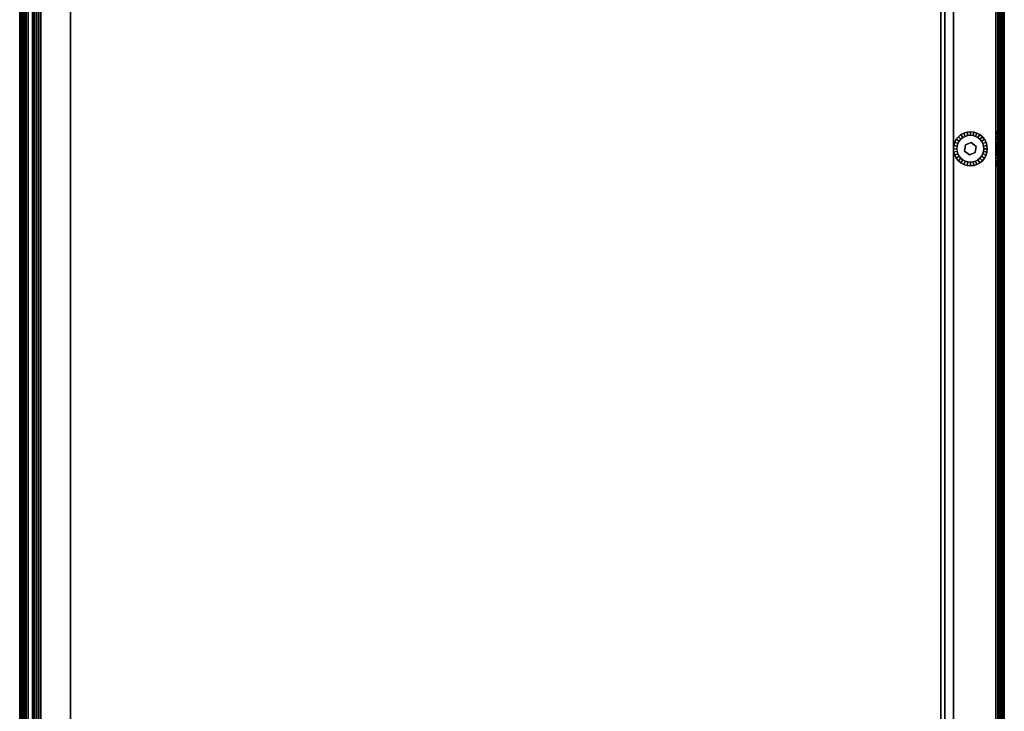
# Model space of a CAD drawing. Units: inches. Extents: x -8.3 to 8.3, y -42.2 to 0.
# Drawn here: x -7.2 to 7.2, y -31.3 to -21.1 of the extents above; entities that cross this region are included whole.
import ezdxf

# ---------------------------------------------------------------- set-up
doc = ezdxf.new("R2010")
doc.units = ezdxf.units.IN
doc.header["$MEASUREMENT"] = 0
for name, color, linetype in [('A-FURN-3-STORAGE-LOWER-HARDWARE-BOLT', 254, 'Continuous'), ('A-FURN-3-STORAGE-LOWER-WOOD-CASEPANEL-EDGE-HORIZONTAL', 255, 'Continuous'), ('A-FURN-3-STORAGE-LOWER-WOOD-CASEPANEL-SURFACE-HORIZONTAL', 255, 'Continuous'), ('A-FURN-3-STORAGE-LOWER-WOOD-CASEPANEL-SURFACE-VERTICAL', 255, 'Continuous'), ('A-FURN-3-STORAGE-LOWER-WOOD-SHELF-EDGE-HORIZONTAL', 255, 'Continuous'), ('A-FURN-3-STORAGE-LOWER-WOOD-SHELF-SURFACE-HORIZONTAL', 255, 'Continuous')]:
    doc.layers.add(name, color=color, linetype=linetype)

msp = doc.modelspace()

# ---------------------------------------------------------------- linework, layer by layer
at = {"layer": 'A-FURN-3-STORAGE-LOWER-HARDWARE-BOLT'}
for points, invisible_edges in [([(6.61, -22.86, 80.335), (6.586, -22.89, 80.335), (6.568, -22.924, 80.335), (6.677, -22.943, 80.335)], 12), ([(6.674, -22.818, 80.335), (6.64, -22.836, 80.335), (6.61, -22.86, 80.335), (6.677, -22.943, 80.335)], 12), ([(6.762, -22.908, 80.265), (6.677, -22.943, 80.265), (6.665, -23.035, 80.265), (6.738, -23.092, 80.265)], 8), ([(6.711, -22.806, 80.335), (6.674, -22.818, 80.335), (6.677, -22.943, 80.335), (6.75, -22.802, 80.335)], 6), ([(6.75, -22.802, 80.335), (6.677, -22.943, 80.335), (6.762, -22.908, 80.335), (6.789, -22.806, 80.335)], 5), ([(6.738, -23.092, 80.265), (6.823, -23.057, 80.265), (6.835, -22.965, 80.265), (6.762, -22.908, 80.265)], 8), ([(6.826, -22.818, 80.335), (6.789, -22.806, 80.335), (6.762, -22.908, 80.335), (6.86, -22.836, 80.335)], 6), ([(6.762, -22.908, 80.335), (6.835, -22.965, 80.335), (6.89, -22.86, 80.335), (6.86, -22.836, 80.335)], 10), ([(6.932, -22.924, 80.335), (6.914, -22.89, 80.335), (6.89, -22.86, 80.335), (6.835, -22.965, 80.335)], 12), ([(7.149, -22.908, 22.51), (7.149, -22.943, 22.595), (7.149, -23.035, 22.608), (7.149, -23.092, 22.535)], 8), ([(7.149, -23.092, 22.535), (7.149, -23.057, 22.449), (7.149, -22.965, 22.437), (7.149, -22.908, 22.51)], 8), ([(7.149, -22.908, 45.541), (7.149, -22.943, 45.626), (7.149, -23.035, 45.639), (7.149, -23.092, 45.566)], 8), ([(7.149, -23.092, 45.566), (7.149, -23.057, 45.48), (7.149, -22.965, 45.468), (7.149, -22.908, 45.541)], 8), ([(7.219, -22.908, 22.51), (7.219, -22.802, 22.522), (7.219, -22.806, 22.561), (7.219, -22.943, 22.595)], 5), ([(7.219, -22.818, 22.447), (7.219, -22.806, 22.484), (7.219, -22.802, 22.522), (7.219, -22.908, 22.51)], 12), ([(7.219, -22.908, 45.541), (7.219, -22.802, 45.553), (7.219, -22.806, 45.592), (7.219, -22.943, 45.626)], 5), ([(7.219, -22.818, 45.478), (7.219, -22.806, 45.515), (7.219, -22.802, 45.553), (7.219, -22.908, 45.541)], 12), ([(7.219, -22.806, 22.561), (7.219, -22.818, 22.598), (7.219, -22.836, 22.632), (7.219, -22.943, 22.595)], 12), ([(7.219, -22.806, 45.592), (7.219, -22.818, 45.629), (7.219, -22.836, 45.663), (7.219, -22.943, 45.626)], 12), ([(7.219, -22.86, 22.383), (7.219, -22.836, 22.412), (7.219, -22.818, 22.447), (7.219, -22.908, 22.51)], 12), ([(7.219, -22.86, 45.414), (7.219, -22.836, 45.444), (7.219, -22.818, 45.478), (7.219, -22.908, 45.541)], 12), ([(7.219, -22.836, 22.632), (7.219, -22.86, 22.662), (7.219, -22.89, 22.686), (7.219, -22.943, 22.595)], 12), ([(7.219, -22.836, 45.663), (7.219, -22.86, 45.693), (7.219, -22.89, 45.718), (7.219, -22.943, 45.626)], 12), ([(7.219, -22.965, 22.437), (7.219, -22.89, 22.358), (7.219, -22.86, 22.383), (7.219, -22.908, 22.51)], 5), ([(7.219, -22.965, 45.468), (7.219, -22.89, 45.389), (7.219, -22.86, 45.414), (7.219, -22.908, 45.541)], 5), ([(7.219, -22.89, 22.686), (7.219, -22.924, 22.705), (7.219, -22.961, 22.716), (7.219, -22.943, 22.595)], 12), ([(7.219, -22.961, 22.328), (7.219, -22.924, 22.34), (7.219, -22.89, 22.358), (7.219, -22.965, 22.437)], 12), ([(7.219, -22.89, 45.718), (7.219, -22.924, 45.736), (7.219, -22.961, 45.747), (7.219, -22.943, 45.626)], 12), ([(7.219, -22.961, 45.36), (7.219, -22.924, 45.371), (7.219, -22.89, 45.389), (7.219, -22.965, 45.468)], 12), ([(6.556, -22.961, 80.335), (6.553, -23, 80.335), (6.556, -23.039, 80.335), (6.665, -23.035, 80.335)], 12), ([(6.677, -22.943, 80.335), (6.568, -22.924, 80.335), (6.556, -22.961, 80.335), (6.665, -23.035, 80.335)], 5), ([(6.556, -23.039, 80.335), (6.568, -23.076, 80.335), (6.586, -23.11, 80.335), (6.665, -23.035, 80.335)], 12), ([(6.665, -23.035, 80.335), (6.586, -23.11, 80.335), (6.61, -23.14, 80.335), (6.738, -23.092, 80.335)], 5), ([(6.823, -23.057, 80.335), (6.944, -23.039, 80.335), (6.947, -23, 80.335), (6.835, -22.965, 80.335)], 5), ([(6.914, -23.11, 80.335), (6.932, -23.076, 80.335), (6.944, -23.039, 80.335), (6.823, -23.057, 80.335)], 12), ([(6.947, -23, 80.335), (6.944, -22.961, 80.335), (6.932, -22.924, 80.335), (6.835, -22.965, 80.335)], 12), ([(7.219, -22.943, 22.595), (7.219, -22.961, 22.716), (7.219, -23, 22.72), (7.219, -23.035, 22.608)], 5), ([(7.219, -22.943, 45.626), (7.219, -22.961, 45.747), (7.219, -23, 45.751), (7.219, -23.035, 45.639)], 5), ([(7.219, -23.039, 22.328), (7.219, -23, 22.325), (7.219, -22.961, 22.328), (7.219, -22.965, 22.437)], 12), ([(7.219, -23.039, 45.36), (7.219, -23, 45.356), (7.219, -22.961, 45.36), (7.219, -22.965, 45.468)], 12), ([(7.219, -23.057, 22.449), (7.219, -23.076, 22.34), (7.219, -23.039, 22.328), (7.219, -22.965, 22.437)], 5), ([(7.219, -23.057, 45.48), (7.219, -23.076, 45.371), (7.219, -23.039, 45.36), (7.219, -22.965, 45.468)], 5), ([(7.219, -23, 22.72), (7.219, -23.039, 22.716), (7.219, -23.076, 22.705), (7.219, -23.035, 22.608)], 12), ([(7.219, -23, 45.751), (7.219, -23.039, 45.747), (7.219, -23.076, 45.736), (7.219, -23.035, 45.639)], 12), ([(7.219, -23.092, 22.535), (7.219, -23.035, 22.608), (7.219, -23.14, 22.662), (7.219, -23.164, 22.632)], 10), ([(7.219, -23.076, 22.705), (7.219, -23.11, 22.686), (7.219, -23.14, 22.662), (7.219, -23.035, 22.608)], 12), ([(7.219, -23.092, 45.566), (7.219, -23.035, 45.639), (7.219, -23.14, 45.693), (7.219, -23.164, 45.663)], 10), ([(7.219, -23.076, 45.736), (7.219, -23.11, 45.718), (7.219, -23.14, 45.693), (7.219, -23.035, 45.639)], 12), ([(6.61, -23.14, 80.335), (6.64, -23.164, 80.335), (6.674, -23.182, 80.335), (6.738, -23.092, 80.335)], 12), ([(6.674, -23.182, 80.335), (6.711, -23.194, 80.335), (6.75, -23.198, 80.335), (6.738, -23.092, 80.335)], 12), ([(6.738, -23.092, 80.335), (6.75, -23.198, 80.335), (6.789, -23.194, 80.335), (6.823, -23.057, 80.335)], 5), ([(6.789, -23.194, 80.335), (6.826, -23.182, 80.335), (6.86, -23.164, 80.335), (6.823, -23.057, 80.335)], 12), ([(6.86, -23.164, 80.335), (6.89, -23.14, 80.335), (6.914, -23.11, 80.335), (6.823, -23.057, 80.335)], 12), ([(7.219, -23.198, 22.522), (7.219, -23.057, 22.449), (7.219, -23.092, 22.535), (7.219, -23.194, 22.561)], 5), ([(7.219, -23.194, 22.484), (7.219, -23.182, 22.447), (7.219, -23.057, 22.449), (7.219, -23.198, 22.522)], 6), ([(7.219, -23.14, 22.383), (7.219, -23.11, 22.358), (7.219, -23.076, 22.34), (7.219, -23.057, 22.449)], 12), ([(7.219, -23.182, 22.447), (7.219, -23.164, 22.412), (7.219, -23.14, 22.383), (7.219, -23.057, 22.449)], 12), ([(7.219, -23.198, 45.553), (7.219, -23.057, 45.48), (7.219, -23.092, 45.566), (7.219, -23.194, 45.592)], 5), ([(7.219, -23.194, 45.515), (7.219, -23.182, 45.478), (7.219, -23.057, 45.48), (7.219, -23.198, 45.553)], 6), ([(7.219, -23.14, 45.414), (7.219, -23.11, 45.389), (7.219, -23.076, 45.371), (7.219, -23.057, 45.48)], 12), ([(7.219, -23.182, 45.478), (7.219, -23.164, 45.444), (7.219, -23.14, 45.414), (7.219, -23.057, 45.48)], 12), ([(7.219, -23.182, 22.598), (7.219, -23.194, 22.561), (7.219, -23.092, 22.535), (7.219, -23.164, 22.632)], 6), ([(7.219, -23.182, 45.629), (7.219, -23.194, 45.592), (7.219, -23.092, 45.566), (7.219, -23.164, 45.663)], 6)]:
    msp.add_3dface(points, dxfattribs=dict(at, invisible_edges=invisible_edges))
for points in [[(6.762, -22.908, 80.265), (6.762, -22.908, 80.335), (6.677, -22.943, 80.335), (6.677, -22.943, 80.265)], [(6.762, -22.908, 80.265), (6.835, -22.965, 80.265), (6.835, -22.965, 80.335), (6.762, -22.908, 80.335)], [(7.149, -22.908, 22.51), (7.219, -22.908, 22.51), (7.219, -22.943, 22.595), (7.149, -22.943, 22.595)], [(7.149, -22.965, 22.437), (7.219, -22.965, 22.437), (7.219, -22.908, 22.51), (7.149, -22.908, 22.51)], [(7.149, -22.908, 45.541), (7.219, -22.908, 45.541), (7.219, -22.943, 45.626), (7.149, -22.943, 45.626)], [(7.149, -22.965, 45.468), (7.219, -22.965, 45.468), (7.219, -22.908, 45.541), (7.149, -22.908, 45.541)], [(6.677, -22.943, 80.265), (6.677, -22.943, 80.335), (6.665, -23.035, 80.335), (6.665, -23.035, 80.265)], [(6.665, -23.035, 80.265), (6.665, -23.035, 80.335), (6.738, -23.092, 80.335), (6.738, -23.092, 80.265)], [(6.835, -22.965, 80.265), (6.823, -23.057, 80.265), (6.823, -23.057, 80.335), (6.835, -22.965, 80.335)], [(7.149, -23.035, 22.608), (7.149, -22.943, 22.595), (7.219, -22.943, 22.595), (7.219, -23.035, 22.608)], [(7.149, -23.035, 45.639), (7.149, -22.943, 45.626), (7.219, -22.943, 45.626), (7.219, -23.035, 45.639)], [(7.149, -23.057, 22.449), (7.219, -23.057, 22.449), (7.219, -22.965, 22.437), (7.149, -22.965, 22.437)], [(7.149, -23.057, 45.48), (7.219, -23.057, 45.48), (7.219, -22.965, 45.468), (7.149, -22.965, 45.468)], [(7.149, -23.092, 22.535), (7.149, -23.035, 22.608), (7.219, -23.035, 22.608), (7.219, -23.092, 22.535)], [(7.149, -23.092, 45.566), (7.149, -23.035, 45.639), (7.219, -23.035, 45.639), (7.219, -23.092, 45.566)], [(6.738, -23.092, 80.265), (6.738, -23.092, 80.335), (6.823, -23.057, 80.335), (6.823, -23.057, 80.265)], [(7.149, -23.092, 22.535), (7.219, -23.092, 22.535), (7.219, -23.057, 22.449), (7.149, -23.057, 22.449)], [(7.149, -23.092, 45.566), (7.219, -23.092, 45.566), (7.219, -23.057, 45.48), (7.149, -23.057, 45.48)]]:
    msp.add_3dface(points, dxfattribs=at)
at = {"layer": 'A-FURN-3-STORAGE-LOWER-WOOD-CASEPANEL-EDGE-HORIZONTAL'}
for points in [[(-7.25, -40.25, 79.616), (-7.25, -40.25, 80.116), (-7.25, -0.125, 80.116), (-7.25, -0.125, 79.616)], [(7.25, -0.125, 79.616), (7.25, -0.125, 80.116), (7.25, -40.25, 80.116), (7.25, -40.25, 79.616)]]:
    msp.add_3dface(points, dxfattribs=at)
at = {"layer": 'A-FURN-3-STORAGE-LOWER-WOOD-CASEPANEL-SURFACE-HORIZONTAL'}
for points in [[(-7.125, -0.25, 79.491), (7.125, -0.25, 79.491), (7.125, -40.25, 79.491), (-7.125, -40.25, 79.491)], [(7.125, -40.25, 80.241), (7.125, -0.25, 80.241), (-7.125, -0.25, 80.241), (-7.125, -40.25, 80.241)], [(-7.25, -40.25, -0.884), (-7.25, -0.375, -0.884), (-7.25, -0.375, -9.384), (-7.25, -40.25, -9.384)], [(-6.5, -40.25, -9.384), (-6.5, -0.375, -9.384), (-6.5, -0.375, -0.884), (-6.5, -40.25, -0.884)], [(6.5, -40.25, -0.884), (6.5, -0.375, -0.884), (6.5, -0.375, -9.384), (6.5, -40.25, -9.384)], [(7.25, -40.25, -9.384), (7.25, -0.375, -9.384), (7.25, -0.375, -0.884), (7.25, -40.25, -0.884)]]:
    msp.add_3dface(points, dxfattribs=at)
at = {"layer": 'A-FURN-3-STORAGE-LOWER-WOOD-CASEPANEL-SURFACE-VERTICAL'}
for points in [[(6.375, -40.25, 79.491), (6.375, -5.75, 79.491), (6.375, -5.75, -0.134), (6.375, -40.25, -0.134)], [(7.125, -40.25, -0.134), (7.125, -5.75, -0.134), (7.125, -5.75, 79.491), (7.125, -40.25, 79.491)]]:
    msp.add_3dface(points, dxfattribs=at)
at = {"layer": 'A-FURN-3-STORAGE-LOWER-WOOD-SHELF-EDGE-HORIZONTAL'}
for points in [[(-7.25, -40.25, -0.759), (-7.25, -40.25, -0.259), (-7.25, -0.125, -0.259), (-7.25, -0.125, -0.759)], [(-7.25, -40.25, -0.759), (-7.25, -40.25, -0.259), (-7.25, -0.125, -0.259), (-7.25, -0.125, -0.759)], [(7.25, -40.25, -0.259), (7.25, -40.25, -0.759), (7.25, -0.125, -0.759), (7.25, -0.125, -0.259)], [(7.25, -40.25, -0.259), (7.25, -40.25, -0.759), (7.25, -0.125, -0.759), (7.25, -0.125, -0.259)], [(-7.062, -40.25, 45.178), (-7.062, -40.25, 45.928), (-7.062, -5.75, 45.928), (-7.062, -5.75, 45.178)], [(-7.062, -40.25, 45.178), (-7.062, -40.25, 45.928), (-7.062, -5.75, 45.928), (-7.062, -5.75, 45.178)], [(-7.062, -40.25, 22.147), (-7.062, -40.25, 22.897), (-7.062, -5.75, 22.897), (-7.062, -5.75, 22.147)], [(-7.062, -40.25, 22.147), (-7.062, -40.25, 22.897), (-7.062, -5.75, 22.897), (-7.062, -5.75, 22.147)], [(-7.062, -40.157, 56.696), (-7.062, -40.157, 57.446), (-7.062, -5.844, 57.446), (-7.062, -5.844, 56.696)], [(-7.062, -40.157, 56.696), (-7.062, -40.157, 57.446), (-7.062, -5.844, 57.446), (-7.062, -5.844, 56.696)], [(-7.062, -40.157, 33.664), (-7.062, -40.157, 34.414), (-7.062, -5.844, 34.414), (-7.062, -5.844, 33.664)], [(-7.062, -40.157, 33.664), (-7.062, -40.157, 34.414), (-7.062, -5.844, 34.414), (-7.062, -5.844, 33.664)], [(-7.062, -40.157, 10.633), (-7.062, -40.157, 11.383), (-7.062, -5.844, 11.383), (-7.062, -5.844, 10.633)], [(-7.062, -40.157, 10.633), (-7.062, -40.157, 11.383), (-7.062, -5.844, 11.383), (-7.062, -5.844, 10.633)], [(-7.062, -40.157, 68.034), (-7.062, -40.157, 68.784), (-7.062, -5.844, 68.784), (-7.062, -5.844, 68.034)], [(-7.062, -40.157, 68.034), (-7.062, -40.157, 68.784), (-7.062, -5.844, 68.784), (-7.062, -5.844, 68.034)]]:
    msp.add_3dface(points, dxfattribs=at)
at = {"layer": 'A-FURN-3-STORAGE-LOWER-WOOD-SHELF-SURFACE-HORIZONTAL'}
for points in [[(7.125, -0.125, -0.134), (-7.125, -0.125, -0.134), (-7.125, -40.25, -0.134), (7.125, -40.25, -0.134)], [(7.125, -40.25, -0.884), (-7.125, -40.25, -0.884), (-7.125, -0.125, -0.884), (7.125, -0.125, -0.884)], [(6.313, -5.75, 46.053), (-6.937, -5.75, 46.053), (-6.937, -40.25, 46.053), (6.313, -40.25, 46.053)], [(6.313, -40.25, 45.053), (-6.937, -40.25, 45.053), (-6.937, -5.75, 45.053), (6.313, -5.75, 45.053)], [(6.313, -5.75, 23.022), (-6.937, -5.75, 23.022), (-6.937, -40.25, 23.022), (6.313, -40.25, 23.022)], [(6.313, -40.25, 22.022), (-6.937, -40.25, 22.022), (-6.937, -5.75, 22.022), (6.313, -5.75, 22.022)], [(6.313, -5.844, 57.571), (-6.937, -5.844, 57.571), (-6.937, -40.157, 57.571), (6.313, -40.157, 57.571)], [(6.313, -40.157, 56.571), (-6.937, -40.157, 56.571), (-6.937, -5.844, 56.571), (6.313, -5.844, 56.571)], [(6.313, -5.844, 34.539), (-6.937, -5.844, 34.539), (-6.937, -40.157, 34.539), (6.313, -40.157, 34.539)], [(6.313, -40.157, 33.539), (-6.937, -40.157, 33.539), (-6.937, -5.844, 33.539), (6.313, -5.844, 33.539)], [(6.313, -5.844, 11.508), (-6.937, -5.844, 11.508), (-6.937, -40.157, 11.508), (6.313, -40.157, 11.508)], [(6.313, -40.157, 10.508), (-6.937, -40.157, 10.508), (-6.937, -5.844, 10.508), (6.313, -5.844, 10.508)], [(6.313, -5.844, 68.909), (-6.937, -5.844, 68.909), (-6.937, -40.157, 68.909), (6.313, -40.157, 68.909)], [(6.313, -40.157, 67.909), (-6.937, -40.157, 67.909), (-6.937, -5.844, 67.909), (6.313, -5.844, 67.909)]]:
    msp.add_3dface(points, dxfattribs=at)

# ---------------------------------------------------------------- meshes
at = {"layer": 'A-FURN-3-STORAGE-LOWER-HARDWARE-BOLT'}
mesh = msp.add_polymesh((2, 32), dxfattribs=dict(at, n_close=True))
for k, corner in enumerate([(6.505, -23.049, 80.241), (6.519, -23.096, 80.241), (6.542, -23.139, 80.241), (6.573, -23.177, 80.241), (6.611, -23.208, 80.241), (6.654, -23.231, 80.241), (6.701, -23.245, 80.241), (6.75, -23.25, 80.241), (6.799, -23.245, 80.241), (6.846, -23.231, 80.241), (6.889, -23.208, 80.241), (6.927, -23.177, 80.241), (6.958, -23.139, 80.241), (6.981, -23.096, 80.241), (6.995, -23.049, 80.241), (7, -23, 80.241), (6.995, -22.951, 80.241), (6.981, -22.904, 80.241), (6.958, -22.861, 80.241), (6.927, -22.823, 80.241), (6.889, -22.792, 80.241), (6.846, -22.769, 80.241), (6.799, -22.755, 80.241), (6.75, -22.75, 80.241), (6.701, -22.755, 80.241), (6.654, -22.769, 80.241), (6.611, -22.792, 80.241), (6.573, -22.823, 80.241), (6.542, -22.861, 80.241), (6.519, -22.904, 80.241), (6.505, -22.951, 80.241), (6.5, -23, 80.241), (6.505, -23.049, 80.285), (6.519, -23.096, 80.285), (6.542, -23.139, 80.285), (6.573, -23.177, 80.285), (6.611, -23.208, 80.285), (6.654, -23.231, 80.285), (6.701, -23.245, 80.285), (6.75, -23.25, 80.285), (6.799, -23.245, 80.285), (6.846, -23.231, 80.285), (6.889, -23.208, 80.285), (6.927, -23.177, 80.285), (6.958, -23.139, 80.285), (6.981, -23.096, 80.285), (6.995, -23.049, 80.285), (7, -23, 80.285), (6.995, -22.951, 80.285), (6.981, -22.904, 80.285), (6.958, -22.861, 80.285), (6.927, -22.823, 80.285), (6.889, -22.792, 80.285), (6.846, -22.769, 80.285), (6.799, -22.755, 80.285), (6.75, -22.75, 80.285), (6.701, -22.755, 80.285), (6.654, -22.769, 80.285), (6.611, -22.792, 80.285), (6.573, -22.823, 80.285), (6.542, -22.861, 80.285), (6.519, -22.904, 80.285), (6.505, -22.951, 80.285), (6.5, -23, 80.285)]):
    mesh.set_mesh_vertex(divmod(k, 32), corner)
mesh = msp.add_polymesh((2, 32), dxfattribs=dict(at, n_close=True))
for k, corner in enumerate([(6.505, -23.049, 80.285), (6.519, -23.096, 80.285), (6.542, -23.139, 80.285), (6.573, -23.177, 80.285), (6.611, -23.208, 80.285), (6.654, -23.231, 80.285), (6.701, -23.245, 80.285), (6.75, -23.25, 80.285), (6.799, -23.245, 80.285), (6.846, -23.231, 80.285), (6.889, -23.208, 80.285), (6.927, -23.177, 80.285), (6.958, -23.139, 80.285), (6.981, -23.096, 80.285), (6.995, -23.049, 80.285), (7, -23, 80.285), (6.995, -22.951, 80.285), (6.981, -22.904, 80.285), (6.958, -22.861, 80.285), (6.927, -22.823, 80.285), (6.889, -22.792, 80.285), (6.846, -22.769, 80.285), (6.799, -22.755, 80.285), (6.75, -22.75, 80.285), (6.701, -22.755, 80.285), (6.654, -22.769, 80.285), (6.611, -22.792, 80.285), (6.573, -22.823, 80.285), (6.542, -22.861, 80.285), (6.519, -22.904, 80.285), (6.505, -22.951, 80.285), (6.5, -23, 80.285), (6.556, -23.039, 80.335), (6.568, -23.076, 80.335), (6.586, -23.11, 80.335), (6.61, -23.14, 80.335), (6.64, -23.164, 80.335), (6.674, -23.182, 80.335), (6.711, -23.194, 80.335), (6.75, -23.198, 80.335), (6.789, -23.194, 80.335), (6.826, -23.182, 80.335), (6.86, -23.164, 80.335), (6.89, -23.14, 80.335), (6.914, -23.11, 80.335), (6.932, -23.076, 80.335), (6.944, -23.039, 80.335), (6.947, -23, 80.335), (6.944, -22.961, 80.335), (6.932, -22.924, 80.335), (6.914, -22.89, 80.335), (6.89, -22.86, 80.335), (6.86, -22.836, 80.335), (6.826, -22.818, 80.335), (6.789, -22.806, 80.335), (6.75, -22.802, 80.335), (6.711, -22.806, 80.335), (6.674, -22.818, 80.335), (6.64, -22.836, 80.335), (6.61, -22.86, 80.335), (6.586, -22.89, 80.335), (6.568, -22.924, 80.335), (6.556, -22.961, 80.335), (6.553, -23, 80.335)]):
    mesh.set_mesh_vertex(divmod(k, 32), corner)
mesh = msp.add_polymesh((2, 32), dxfattribs=dict(at, n_close=True))
for k, corner in enumerate([(7.125, -22.951, 22.277), (7.125, -22.904, 22.291), (7.125, -22.861, 22.314), (7.125, -22.823, 22.345), (7.125, -22.792, 22.383), (7.125, -22.769, 22.427), (7.125, -22.755, 22.473), (7.125, -22.75, 22.522), (7.125, -22.755, 22.571), (7.125, -22.769, 22.618), (7.125, -22.792, 22.661), (7.125, -22.823, 22.699), (7.125, -22.861, 22.73), (7.125, -22.904, 22.753), (7.125, -22.951, 22.767), (7.125, -23, 22.772), (7.125, -23.049, 22.767), (7.125, -23.096, 22.753), (7.125, -23.139, 22.73), (7.125, -23.177, 22.699), (7.125, -23.208, 22.661), (7.125, -23.231, 22.618), (7.125, -23.245, 22.571), (7.125, -23.25, 22.522), (7.125, -23.245, 22.473), (7.125, -23.231, 22.427), (7.125, -23.208, 22.383), (7.125, -23.177, 22.345), (7.125, -23.139, 22.314), (7.125, -23.096, 22.291), (7.125, -23.049, 22.277), (7.125, -23, 22.272), (7.169, -22.951, 22.277), (7.169, -22.904, 22.291), (7.169, -22.861, 22.314), (7.169, -22.823, 22.345), (7.169, -22.792, 22.383), (7.169, -22.769, 22.427), (7.169, -22.755, 22.473), (7.169, -22.75, 22.522), (7.169, -22.755, 22.571), (7.169, -22.769, 22.618), (7.169, -22.792, 22.661), (7.169, -22.823, 22.699), (7.169, -22.861, 22.73), (7.169, -22.904, 22.753), (7.169, -22.951, 22.767), (7.169, -23, 22.772), (7.169, -23.049, 22.767), (7.169, -23.096, 22.753), (7.169, -23.139, 22.73), (7.169, -23.177, 22.699), (7.169, -23.208, 22.661), (7.169, -23.231, 22.618), (7.169, -23.245, 22.571), (7.169, -23.25, 22.522), (7.169, -23.245, 22.473), (7.169, -23.231, 22.427), (7.169, -23.208, 22.383), (7.169, -23.177, 22.345), (7.169, -23.139, 22.314), (7.169, -23.096, 22.291), (7.169, -23.049, 22.277), (7.169, -23, 22.272)]):
    mesh.set_mesh_vertex(divmod(k, 32), corner)
mesh = msp.add_polymesh((2, 32), dxfattribs=dict(at, n_close=True))
for k, corner in enumerate([(7.125, -22.951, 45.308), (7.125, -22.904, 45.322), (7.125, -22.861, 45.346), (7.125, -22.823, 45.377), (7.125, -22.792, 45.415), (7.125, -22.769, 45.458), (7.125, -22.755, 45.505), (7.125, -22.75, 45.553), (7.125, -22.755, 45.602), (7.125, -22.769, 45.649), (7.125, -22.792, 45.692), (7.125, -22.823, 45.73), (7.125, -22.861, 45.761), (7.125, -22.904, 45.784), (7.125, -22.951, 45.799), (7.125, -23, 45.803), (7.125, -23.049, 45.799), (7.125, -23.096, 45.784), (7.125, -23.139, 45.761), (7.125, -23.177, 45.73), (7.125, -23.208, 45.692), (7.125, -23.231, 45.649), (7.125, -23.245, 45.602), (7.125, -23.25, 45.553), (7.125, -23.245, 45.505), (7.125, -23.231, 45.458), (7.125, -23.208, 45.415), (7.125, -23.177, 45.377), (7.125, -23.139, 45.346), (7.125, -23.096, 45.322), (7.125, -23.049, 45.308), (7.125, -23, 45.303), (7.169, -22.951, 45.308), (7.169, -22.904, 45.322), (7.169, -22.861, 45.346), (7.169, -22.823, 45.377), (7.169, -22.792, 45.415), (7.169, -22.769, 45.458), (7.169, -22.755, 45.505), (7.169, -22.75, 45.553), (7.169, -22.755, 45.602), (7.169, -22.769, 45.649), (7.169, -22.792, 45.692), (7.169, -22.823, 45.73), (7.169, -22.861, 45.761), (7.169, -22.904, 45.784), (7.169, -22.951, 45.799), (7.169, -23, 45.803), (7.169, -23.049, 45.799), (7.169, -23.096, 45.784), (7.169, -23.139, 45.761), (7.169, -23.177, 45.73), (7.169, -23.208, 45.692), (7.169, -23.231, 45.649), (7.169, -23.245, 45.602), (7.169, -23.25, 45.553), (7.169, -23.245, 45.505), (7.169, -23.231, 45.458), (7.169, -23.208, 45.415), (7.169, -23.177, 45.377), (7.169, -23.139, 45.346), (7.169, -23.096, 45.322), (7.169, -23.049, 45.308), (7.169, -23, 45.303)]):
    mesh.set_mesh_vertex(divmod(k, 32), corner)
mesh = msp.add_polymesh((2, 32), dxfattribs=dict(at, n_close=True))
for k, corner in enumerate([(7.169, -22.951, 22.277), (7.169, -22.904, 22.291), (7.169, -22.861, 22.314), (7.169, -22.823, 22.345), (7.169, -22.792, 22.383), (7.169, -22.769, 22.427), (7.169, -22.755, 22.473), (7.169, -22.75, 22.522), (7.169, -22.755, 22.571), (7.169, -22.769, 22.618), (7.169, -22.792, 22.661), (7.169, -22.823, 22.699), (7.169, -22.861, 22.73), (7.169, -22.904, 22.753), (7.169, -22.951, 22.767), (7.169, -23, 22.772), (7.169, -23.049, 22.767), (7.169, -23.096, 22.753), (7.169, -23.139, 22.73), (7.169, -23.177, 22.699), (7.169, -23.208, 22.661), (7.169, -23.231, 22.618), (7.169, -23.245, 22.571), (7.169, -23.25, 22.522), (7.169, -23.245, 22.473), (7.169, -23.231, 22.427), (7.169, -23.208, 22.383), (7.169, -23.177, 22.345), (7.169, -23.139, 22.314), (7.169, -23.096, 22.291), (7.169, -23.049, 22.277), (7.169, -23, 22.272), (7.219, -22.961, 22.328), (7.219, -22.924, 22.34), (7.219, -22.89, 22.358), (7.219, -22.86, 22.383), (7.219, -22.836, 22.412), (7.219, -22.818, 22.447), (7.219, -22.806, 22.484), (7.219, -22.802, 22.522), (7.219, -22.806, 22.561), (7.219, -22.818, 22.598), (7.219, -22.836, 22.632), (7.219, -22.86, 22.662), (7.219, -22.89, 22.686), (7.219, -22.924, 22.705), (7.219, -22.961, 22.716), (7.219, -23, 22.72), (7.219, -23.039, 22.716), (7.219, -23.076, 22.705), (7.219, -23.11, 22.686), (7.219, -23.14, 22.662), (7.219, -23.164, 22.632), (7.219, -23.182, 22.598), (7.219, -23.194, 22.561), (7.219, -23.198, 22.522), (7.219, -23.194, 22.484), (7.219, -23.182, 22.447), (7.219, -23.164, 22.412), (7.219, -23.14, 22.383), (7.219, -23.11, 22.358), (7.219, -23.076, 22.34), (7.219, -23.039, 22.328), (7.219, -23, 22.325)]):
    mesh.set_mesh_vertex(divmod(k, 32), corner)
mesh = msp.add_polymesh((2, 32), dxfattribs=dict(at, n_close=True))
for k, corner in enumerate([(7.169, -22.951, 45.308), (7.169, -22.904, 45.322), (7.169, -22.861, 45.346), (7.169, -22.823, 45.377), (7.169, -22.792, 45.415), (7.169, -22.769, 45.458), (7.169, -22.755, 45.505), (7.169, -22.75, 45.553), (7.169, -22.755, 45.602), (7.169, -22.769, 45.649), (7.169, -22.792, 45.692), (7.169, -22.823, 45.73), (7.169, -22.861, 45.761), (7.169, -22.904, 45.784), (7.169, -22.951, 45.799), (7.169, -23, 45.803), (7.169, -23.049, 45.799), (7.169, -23.096, 45.784), (7.169, -23.139, 45.761), (7.169, -23.177, 45.73), (7.169, -23.208, 45.692), (7.169, -23.231, 45.649), (7.169, -23.245, 45.602), (7.169, -23.25, 45.553), (7.169, -23.245, 45.505), (7.169, -23.231, 45.458), (7.169, -23.208, 45.415), (7.169, -23.177, 45.377), (7.169, -23.139, 45.346), (7.169, -23.096, 45.322), (7.169, -23.049, 45.308), (7.169, -23, 45.303), (7.219, -22.961, 45.36), (7.219, -22.924, 45.371), (7.219, -22.89, 45.389), (7.219, -22.86, 45.414), (7.219, -22.836, 45.444), (7.219, -22.818, 45.478), (7.219, -22.806, 45.515), (7.219, -22.802, 45.553), (7.219, -22.806, 45.592), (7.219, -22.818, 45.629), (7.219, -22.836, 45.663), (7.219, -22.86, 45.693), (7.219, -22.89, 45.718), (7.219, -22.924, 45.736), (7.219, -22.961, 45.747), (7.219, -23, 45.751), (7.219, -23.039, 45.747), (7.219, -23.076, 45.736), (7.219, -23.11, 45.718), (7.219, -23.14, 45.693), (7.219, -23.164, 45.663), (7.219, -23.182, 45.629), (7.219, -23.194, 45.592), (7.219, -23.198, 45.553), (7.219, -23.194, 45.515), (7.219, -23.182, 45.478), (7.219, -23.164, 45.444), (7.219, -23.14, 45.414), (7.219, -23.11, 45.389), (7.219, -23.076, 45.371), (7.219, -23.039, 45.36), (7.219, -23, 45.356)]):
    mesh.set_mesh_vertex(divmod(k, 32), corner)
at = {"layer": 'A-FURN-3-STORAGE-LOWER-WOOD-CASEPANEL-EDGE-HORIZONTAL'}
mesh = msp.add_polymesh((2, 7), dxfattribs=at)
for k, corner in enumerate([(-7.25, -40.25, 79.616), (-7.244, -40.25, 79.577), (-7.228, -40.25, 79.545), (-7.206, -40.25, 79.52), (-7.18, -40.25, 79.504), (-7.153, -40.25, 79.494), (-7.125, -40.25, 79.491), (-7.25, -0.125, 79.616), (-7.244, -0.131, 79.577), (-7.228, -0.147, 79.545), (-7.206, -0.169, 79.52), (-7.18, -0.195, 79.504), (-7.153, -0.222, 79.494), (-7.125, -0.25, 79.491)]):
    mesh.set_mesh_vertex(divmod(k, 7), corner)
mesh = msp.add_polymesh((2, 7), dxfattribs=at)
for k, corner in enumerate([(-7.125, -40.25, 80.241), (-7.153, -40.25, 80.238), (-7.18, -40.25, 80.228), (-7.206, -40.25, 80.211), (-7.228, -40.25, 80.187), (-7.244, -40.25, 80.155), (-7.25, -40.25, 80.116), (-7.125, -0.25, 80.241), (-7.153, -0.222, 80.238), (-7.18, -0.195, 80.228), (-7.206, -0.169, 80.211), (-7.228, -0.147, 80.187), (-7.244, -0.131, 80.155), (-7.25, -0.125, 80.116)]):
    mesh.set_mesh_vertex(divmod(k, 7), corner)
mesh = msp.add_polymesh((2, 7), dxfattribs=at)
for k, corner in enumerate([(7.125, -40.25, 79.491), (7.153, -40.25, 79.494), (7.18, -40.25, 79.504), (7.206, -40.25, 79.52), (7.228, -40.25, 79.545), (7.244, -40.25, 79.577), (7.25, -40.25, 79.616), (7.125, -0.25, 79.491), (7.153, -0.222, 79.494), (7.18, -0.195, 79.504), (7.206, -0.169, 79.52), (7.228, -0.147, 79.545), (7.244, -0.131, 79.577), (7.25, -0.125, 79.616)]):
    mesh.set_mesh_vertex(divmod(k, 7), corner)
mesh = msp.add_polymesh((2, 7), dxfattribs=at)
for k, corner in enumerate([(7.25, -40.25, 80.116), (7.244, -40.25, 80.155), (7.228, -40.25, 80.187), (7.206, -40.25, 80.211), (7.18, -40.25, 80.228), (7.153, -40.25, 80.238), (7.125, -40.25, 80.241), (7.25, -0.125, 80.116), (7.244, -0.131, 80.155), (7.228, -0.147, 80.187), (7.206, -0.169, 80.211), (7.18, -0.195, 80.228), (7.153, -0.222, 80.238), (7.125, -0.25, 80.241)]):
    mesh.set_mesh_vertex(divmod(k, 7), corner)
at = {"layer": 'A-FURN-3-STORAGE-LOWER-WOOD-SHELF-EDGE-HORIZONTAL'}
mesh = msp.add_polymesh((2, 7), dxfattribs=at)
for k, corner in enumerate([(-7.25, -40.25, -0.259), (-7.246, -40.25, -0.227), (-7.233, -40.25, -0.197), (-7.213, -40.25, -0.171), (-7.188, -40.25, -0.151), (-7.157, -40.25, -0.138), (-7.125, -40.25, -0.134), (-7.25, -0.125, -0.259), (-7.246, -0.125, -0.227), (-7.233, -0.125, -0.197), (-7.213, -0.125, -0.171), (-7.188, -0.125, -0.151), (-7.157, -0.125, -0.138), (-7.125, -0.125, -0.134)]):
    mesh.set_mesh_vertex(divmod(k, 7), corner)
mesh = msp.add_polymesh((2, 7), dxfattribs=at)
for k, corner in enumerate([(-7.125, -40.25, -0.884), (-7.157, -40.25, -0.88), (-7.188, -40.25, -0.867), (-7.213, -40.25, -0.847), (-7.233, -40.25, -0.822), (-7.246, -40.25, -0.791), (-7.25, -40.25, -0.759), (-7.125, -0.125, -0.884), (-7.157, -0.125, -0.88), (-7.188, -0.125, -0.867), (-7.213, -0.125, -0.847), (-7.233, -0.125, -0.822), (-7.246, -0.125, -0.791), (-7.25, -0.125, -0.759)]):
    mesh.set_mesh_vertex(divmod(k, 7), corner)
mesh = msp.add_polymesh((2, 7), dxfattribs=at)
for k, corner in enumerate([(7.25, -40.25, -0.759), (7.246, -40.25, -0.791), (7.233, -40.25, -0.822), (7.213, -40.25, -0.847), (7.188, -40.25, -0.867), (7.157, -40.25, -0.88), (7.125, -40.25, -0.884), (7.25, -0.125, -0.759), (7.246, -0.125, -0.791), (7.233, -0.125, -0.822), (7.213, -0.125, -0.847), (7.188, -0.125, -0.867), (7.157, -0.125, -0.88), (7.125, -0.125, -0.884)]):
    mesh.set_mesh_vertex(divmod(k, 7), corner)
mesh = msp.add_polymesh((2, 7), dxfattribs=at)
for k, corner in enumerate([(7.125, -40.25, -0.134), (7.157, -40.25, -0.138), (7.188, -40.25, -0.151), (7.213, -40.25, -0.171), (7.233, -40.25, -0.197), (7.246, -40.25, -0.227), (7.25, -40.25, -0.259), (7.125, -0.125, -0.134), (7.157, -0.125, -0.138), (7.188, -0.125, -0.151), (7.213, -0.125, -0.171), (7.233, -0.125, -0.197), (7.246, -0.125, -0.227), (7.25, -0.125, -0.259)]):
    mesh.set_mesh_vertex(divmod(k, 7), corner)
mesh = msp.add_polymesh((2, 7), dxfattribs=at)
for k, corner in enumerate([(-7.062, -40.25, 45.928), (-7.058, -40.25, 45.961), (-7.045, -40.25, 45.991), (-7.025, -40.25, 46.017), (-7, -40.25, 46.037), (-6.969, -40.25, 46.049), (-6.937, -40.25, 46.053), (-7.062, -5.75, 45.928), (-7.058, -5.75, 45.961), (-7.045, -5.75, 45.991), (-7.025, -5.75, 46.017), (-7, -5.75, 46.037), (-6.969, -5.75, 46.049), (-6.937, -5.75, 46.053)]):
    mesh.set_mesh_vertex(divmod(k, 7), corner)
mesh = msp.add_polymesh((2, 7), dxfattribs=at)
for k, corner in enumerate([(-6.937, -40.25, 45.053), (-6.969, -40.25, 45.058), (-7, -40.25, 45.07), (-7.025, -40.25, 45.09), (-7.045, -40.25, 45.116), (-7.058, -40.25, 45.146), (-7.062, -40.25, 45.178), (-6.937, -5.75, 45.053), (-6.969, -5.75, 45.058), (-7, -5.75, 45.07), (-7.025, -5.75, 45.09), (-7.045, -5.75, 45.116), (-7.058, -5.75, 45.146), (-7.062, -5.75, 45.178)]):
    mesh.set_mesh_vertex(divmod(k, 7), corner)
mesh = msp.add_polymesh((2, 7), dxfattribs=at)
for k, corner in enumerate([(-7.062, -40.25, 22.897), (-7.058, -40.25, 22.93), (-7.045, -40.25, 22.96), (-7.025, -40.25, 22.986), (-7, -40.25, 23.005), (-6.969, -40.25, 23.018), (-6.937, -40.25, 23.022), (-7.062, -5.75, 22.897), (-7.058, -5.75, 22.93), (-7.045, -5.75, 22.96), (-7.025, -5.75, 22.986), (-7, -5.75, 23.005), (-6.969, -5.75, 23.018), (-6.937, -5.75, 23.022)]):
    mesh.set_mesh_vertex(divmod(k, 7), corner)
mesh = msp.add_polymesh((2, 7), dxfattribs=at)
for k, corner in enumerate([(-6.937, -40.25, 22.022), (-6.969, -40.25, 22.026), (-7, -40.25, 22.039), (-7.025, -40.25, 22.059), (-7.045, -40.25, 22.085), (-7.058, -40.25, 22.115), (-7.062, -40.25, 22.147), (-6.937, -5.75, 22.022), (-6.969, -5.75, 22.026), (-7, -5.75, 22.039), (-7.025, -5.75, 22.059), (-7.045, -5.75, 22.085), (-7.058, -5.75, 22.115), (-7.062, -5.75, 22.147)]):
    mesh.set_mesh_vertex(divmod(k, 7), corner)
mesh = msp.add_polymesh((2, 7), dxfattribs=at)
for k, corner in enumerate([(-7.062, -40.157, 57.446), (-7.058, -40.157, 57.478), (-7.045, -40.157, 57.508), (-7.025, -40.157, 57.534), (-7, -40.157, 57.554), (-6.969, -40.157, 57.566), (-6.937, -40.157, 57.571), (-7.062, -5.844, 57.446), (-7.058, -5.844, 57.478), (-7.045, -5.844, 57.508), (-7.025, -5.844, 57.534), (-7, -5.844, 57.554), (-6.969, -5.844, 57.566), (-6.937, -5.844, 57.571)]):
    mesh.set_mesh_vertex(divmod(k, 7), corner)
mesh = msp.add_polymesh((2, 7), dxfattribs=at)
for k, corner in enumerate([(-6.937, -40.157, 56.571), (-6.969, -40.157, 56.575), (-7, -40.157, 56.587), (-7.025, -40.157, 56.607), (-7.045, -40.157, 56.633), (-7.058, -40.157, 56.663), (-7.062, -40.157, 56.696), (-6.937, -5.844, 56.571), (-6.969, -5.844, 56.575), (-7, -5.844, 56.587), (-7.025, -5.844, 56.607), (-7.045, -5.844, 56.633), (-7.058, -5.844, 56.663), (-7.062, -5.844, 56.696)]):
    mesh.set_mesh_vertex(divmod(k, 7), corner)
mesh = msp.add_polymesh((2, 7), dxfattribs=at)
for k, corner in enumerate([(-7.062, -40.157, 34.414), (-7.058, -40.157, 34.447), (-7.045, -40.157, 34.477), (-7.025, -40.157, 34.503), (-7, -40.157, 34.523), (-6.969, -40.157, 34.535), (-6.937, -40.157, 34.539), (-7.062, -5.844, 34.414), (-7.058, -5.844, 34.447), (-7.045, -5.844, 34.477), (-7.025, -5.844, 34.503), (-7, -5.844, 34.523), (-6.969, -5.844, 34.535), (-6.937, -5.844, 34.539)]):
    mesh.set_mesh_vertex(divmod(k, 7), corner)
mesh = msp.add_polymesh((2, 7), dxfattribs=at)
for k, corner in enumerate([(-6.937, -40.157, 33.539), (-6.969, -40.157, 33.544), (-7, -40.157, 33.556), (-7.025, -40.157, 33.576), (-7.045, -40.157, 33.602), (-7.058, -40.157, 33.632), (-7.062, -40.157, 33.664), (-6.937, -5.844, 33.539), (-6.969, -5.844, 33.544), (-7, -5.844, 33.556), (-7.025, -5.844, 33.576), (-7.045, -5.844, 33.602), (-7.058, -5.844, 33.632), (-7.062, -5.844, 33.664)]):
    mesh.set_mesh_vertex(divmod(k, 7), corner)
mesh = msp.add_polymesh((2, 7), dxfattribs=at)
for k, corner in enumerate([(-7.062, -40.157, 11.383), (-7.058, -40.157, 11.416), (-7.045, -40.157, 11.446), (-7.025, -40.157, 11.472), (-7, -40.157, 11.491), (-6.969, -40.157, 11.504), (-6.937, -40.157, 11.508), (-7.062, -5.844, 11.383), (-7.058, -5.844, 11.416), (-7.045, -5.844, 11.446), (-7.025, -5.844, 11.472), (-7, -5.844, 11.491), (-6.969, -5.844, 11.504), (-6.937, -5.844, 11.508)]):
    mesh.set_mesh_vertex(divmod(k, 7), corner)
mesh = msp.add_polymesh((2, 7), dxfattribs=at)
for k, corner in enumerate([(-6.937, -40.157, 10.508), (-6.969, -40.157, 10.512), (-7, -40.157, 10.525), (-7.025, -40.157, 10.545), (-7.045, -40.157, 10.571), (-7.058, -40.157, 10.601), (-7.062, -40.157, 10.633), (-6.937, -5.844, 10.508), (-6.969, -5.844, 10.512), (-7, -5.844, 10.525), (-7.025, -5.844, 10.545), (-7.045, -5.844, 10.571), (-7.058, -5.844, 10.601), (-7.062, -5.844, 10.633)]):
    mesh.set_mesh_vertex(divmod(k, 7), corner)
mesh = msp.add_polymesh((2, 7), dxfattribs=at)
for k, corner in enumerate([(-7.062, -40.157, 68.784), (-7.058, -40.157, 68.817), (-7.045, -40.157, 68.847), (-7.025, -40.157, 68.873), (-7, -40.157, 68.893), (-6.969, -40.157, 68.905), (-6.937, -40.157, 68.909), (-7.062, -5.844, 68.784), (-7.058, -5.844, 68.817), (-7.045, -5.844, 68.847), (-7.025, -5.844, 68.873), (-7, -5.844, 68.893), (-6.969, -5.844, 68.905), (-6.937, -5.844, 68.909)]):
    mesh.set_mesh_vertex(divmod(k, 7), corner)
mesh = msp.add_polymesh((2, 7), dxfattribs=at)
for k, corner in enumerate([(-6.937, -40.157, 67.909), (-6.969, -40.157, 67.914), (-7, -40.157, 67.926), (-7.025, -40.157, 67.946), (-7.045, -40.157, 67.972), (-7.058, -40.157, 68.002), (-7.062, -40.157, 68.034), (-6.937, -5.844, 67.909), (-6.969, -5.844, 67.914), (-7, -5.844, 67.926), (-7.025, -5.844, 67.946), (-7.045, -5.844, 67.972), (-7.058, -5.844, 68.002), (-7.062, -5.844, 68.034)]):
    mesh.set_mesh_vertex(divmod(k, 7), corner)

doc.saveas('drawing.dxf')
